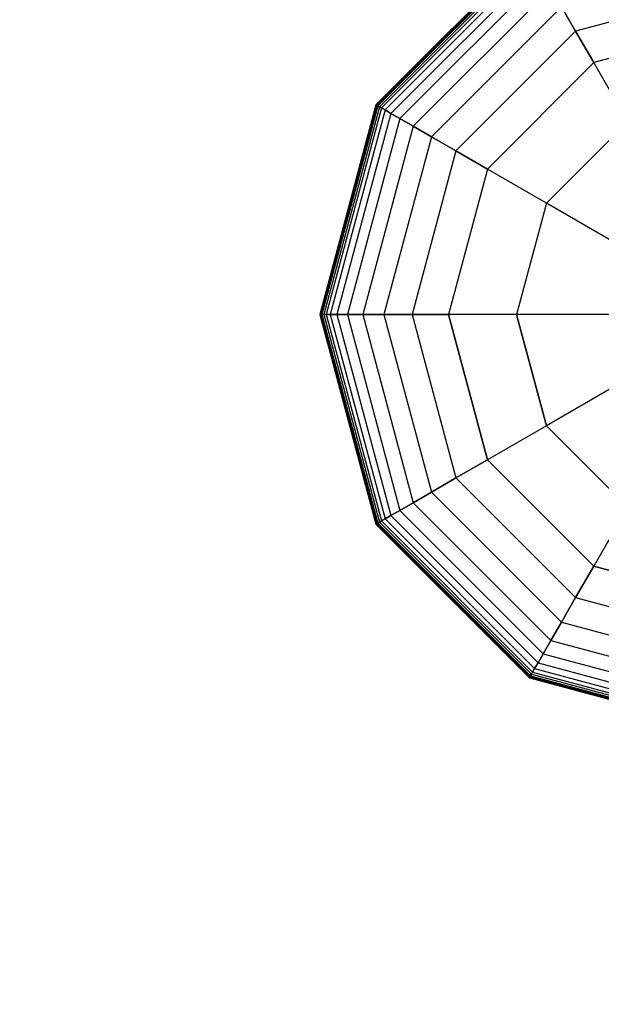
# Model space of a CAD drawing. Extents: x -10891 to 6890, y -6550 to 11560.
# Drawn here: x -8006 to -7872, y 241 to 468 of the extents above; entities that cross this region are included whole.
import ezdxf

# ---------------------------------------------------------------- set-up
doc = ezdxf.new("R2010")
doc.units = 0
doc.header["$LTSCALE"] = 350
doc.header["$MEASUREMENT"] = 0
doc.linetypes.add('STRICHPUNKT', pattern=[1, 0.5, -0.25, 0, -0.25])
doc.layers.add('NEPTUN-17', color=7, linetype='CONTINUOUS')
doc.layers.add('SICHER-MIN', color=7, linetype='STRICHPUNKT')

msp = doc.modelspace()

# ---------------------------------------------------------------- linework, layer by layer
at = {"layer": 'NEPTUN-17', "lineweight": 25}
for points in [[(-7888.33, 483.74), (-7923.72, 448.35)], [(-7888.33, 483.74), (-7923.72, 448.35)], [(-7888.3, 483.69), (-7923.67, 448.32)], [(-7888.3, 483.69), (-7923.67, 448.32)], [(-7888.3, 483.69), (-7923.67, 448.32)], [(-7888.3, 483.69), (-7923.67, 448.32)], [(-7888.21, 483.53), (-7923.52, 448.23)], [(-7888.21, 483.53), (-7923.52, 448.23)], [(-7888.21, 483.53), (-7923.52, 448.23)], [(-7888.21, 483.53), (-7923.52, 448.23)], [(-7888.07, 483.28), (-7923.26, 448.08)], [(-7888.07, 483.28), (-7923.26, 448.08)], [(-7888.07, 483.28), (-7923.26, 448.08)], [(-7888.07, 483.28), (-7923.26, 448.08)], [(-7887.86, 482.92), (-7922.91, 447.88)], [(-7887.86, 482.92), (-7922.91, 447.88)], [(-7887.86, 482.92), (-7922.91, 447.88)], [(-7887.86, 482.92), (-7922.91, 447.88)], [(-7887.58, 482.43), (-7922.42, 447.59)], [(-7887.58, 482.43), (-7922.42, 447.59)], [(-7887.58, 482.43), (-7922.42, 447.59)], [(-7887.58, 482.43), (-7922.42, 447.59)], [(-7887.11, 481.62), (-7921.61, 447.13)], [(-7887.11, 481.62), (-7921.61, 447.13)], [(-7887.11, 481.62), (-7921.61, 447.13)], [(-7887.11, 481.62), (-7921.61, 447.13)], [(-7886.33, 480.28), (-7920.26, 446.35)], [(-7886.33, 480.28), (-7920.26, 446.35)], [(-7886.33, 480.28), (-7920.26, 446.35)], [(-7886.33, 480.28), (-7920.26, 446.35)], [(-7885.13, 478.19), (-7918.17, 445.14)], [(-7885.13, 478.19), (-7918.17, 445.14)], [(-7885.13, 478.19), (-7918.17, 445.14)], [(-7885.13, 478.19), (-7918.17, 445.14)], [(-7883.36, 475.13), (-7915.12, 443.38)], [(-7883.36, 475.13), (-7915.12, 443.38)], [(-7883.36, 475.13), (-7915.12, 443.38)], [(-7883.36, 475.13), (-7915.12, 443.38)], [(-7839.99, 475.36), (-7877.67, 465.27)], [(-7839.99, 475.36), (-7877.67, 465.27)], [(-7839.99, 475.36), (-7877.67, 465.27)], [(-7839.99, 475.36), (-7877.67, 465.27)], [(-7880.92, 470.9), (-7910.88, 440.93)], [(-7880.92, 470.9), (-7910.88, 440.93)], [(-7880.92, 470.9), (-7910.88, 440.93)], [(-7880.92, 470.9), (-7910.88, 440.93)], [(-7906.99, 400), (-7898.01, 366.5), (-7873.49, 341.98), (-7839.99, 333), (-7806.49, 341.98), (-7781.96, 366.5), (-7772.99, 400), (-7781.96, 433.5), (-7806.49, 458.03), (-7839.99, 467), (-7873.49, 458.03), (-7898.01, 433.5), (-7906.99, 400)], [(-7906.99, 400), (-7898.01, 366.5), (-7873.49, 341.98), (-7839.99, 333), (-7806.49, 341.98), (-7781.96, 366.5), (-7772.99, 400), (-7781.96, 433.5), (-7806.49, 458.03), (-7839.99, 467), (-7873.49, 458.03), (-7898.01, 433.5), (-7906.99, 400)], [(-7877.67, 465.27), (-7905.25, 437.68)], [(-7877.67, 465.27), (-7905.25, 437.68)], [(-7877.67, 465.27), (-7905.25, 437.68)], [(-7877.67, 465.27), (-7905.25, 437.68)], [(-7839.99, 467), (-7873.49, 458.03)], [(-7839.99, 467), (-7873.49, 458.03)], [(-7839.99, 467), (-7873.49, 458.03)], [(-7839.99, 467), (-7873.49, 458.03)], [(-7839.99, 467), (-7873.49, 458.03)], [(-7873.49, 458.03), (-7898.01, 433.5)], [(-7873.49, 458.03), (-7898.01, 433.5)], [(-7873.49, 458.03), (-7898.01, 433.5)], [(-7873.49, 458.03), (-7898.01, 433.5)], [(-7873.49, 458.03), (-7898.01, 433.5)], [(-7873.49, 458.03), (-7873.49, 458.03)], [(-7865.63, 444.41), (-7873.49, 458.03)], [(-7865.63, 444.41), (-7873.49, 458.03)], [(-7923.72, 448.35), (-7936.67, 400)], [(-7923.72, 448.35), (-7936.67, 400)], [(-7923.67, 448.32), (-7936.62, 400)], [(-7923.67, 448.32), (-7936.62, 400)], [(-7923.67, 448.32), (-7936.62, 400)], [(-7923.67, 448.32), (-7936.62, 400)], [(-7923.52, 448.23), (-7936.44, 400)], [(-7923.52, 448.23), (-7936.44, 400)], [(-7923.52, 448.23), (-7936.44, 400)], [(-7923.52, 448.23), (-7936.44, 400)], [(-7923.26, 448.08), (-7936.15, 400)], [(-7923.26, 448.08), (-7936.15, 400)], [(-7923.26, 448.08), (-7936.15, 400)], [(-7923.26, 448.08), (-7936.15, 400)], [(-7922.91, 447.88), (-7935.74, 400)], [(-7922.91, 447.88), (-7935.74, 400)], [(-7922.91, 447.88), (-7935.74, 400)], [(-7922.91, 447.88), (-7935.74, 400)], [(-7922.42, 447.59), (-7935.17, 400)], [(-7922.42, 447.59), (-7935.17, 400)], [(-7922.42, 447.59), (-7935.17, 400)], [(-7922.42, 447.59), (-7935.17, 400)], [(-7921.61, 447.13), (-7934.23, 400)], [(-7921.61, 447.13), (-7934.23, 400)], [(-7921.61, 447.13), (-7934.23, 400)], [(-7921.61, 447.13), (-7934.23, 400)], [(-7920.26, 446.35), (-7932.68, 400)], [(-7920.26, 446.35), (-7932.68, 400)], [(-7920.26, 446.35), (-7932.68, 400)], [(-7920.26, 446.35), (-7932.68, 400)], [(-7918.17, 445.14), (-7930.27, 400)], [(-7918.17, 445.14), (-7930.27, 400)], [(-7918.17, 445.14), (-7930.27, 400)], [(-7918.17, 445.14), (-7930.27, 400)], [(-7915.12, 443.38), (-7926.74, 400)], [(-7915.12, 443.38), (-7926.74, 400)], [(-7915.12, 443.38), (-7926.74, 400)], [(-7915.12, 443.38), (-7926.74, 400)], [(-7865.63, 444.41), (-7884.4, 425.64)], [(-7865.63, 444.41), (-7884.4, 425.64)], [(-7910.88, 440.93), (-7921.85, 400)], [(-7910.88, 440.93), (-7921.85, 400)], [(-7910.88, 440.93), (-7921.85, 400)], [(-7910.88, 440.93), (-7921.85, 400)], [(-7905.25, 437.68), (-7915.35, 400)], [(-7905.25, 437.68), (-7915.35, 400)], [(-7905.25, 437.68), (-7915.35, 400)], [(-7905.25, 437.68), (-7915.35, 400)], [(-7898.01, 433.5), (-7906.99, 400)], [(-7898.01, 433.5), (-7906.99, 400)], [(-7898.01, 433.5), (-7906.99, 400)], [(-7898.01, 433.5), (-7906.99, 400)], [(-7898.01, 433.5), (-7906.99, 400)], [(-7898.01, 433.5), (-7898.01, 433.5)], [(-7884.4, 425.64), (-7898.01, 433.5)], [(-7884.4, 425.64), (-7898.01, 433.5)], [(-7884.4, 425.64), (-7891.27, 400)], [(-7884.4, 425.64), (-7891.27, 400)], [(-7862.63, 413.07), (-7884.4, 425.64)], [(-7862.63, 413.07), (-7884.4, 425.64)], [(-7936.67, 400), (-7923.72, 351.66)], [(-7936.67, 400), (-7923.72, 351.66)], [(-7936.62, 400), (-7923.67, 351.69)], [(-7936.62, 400), (-7923.67, 351.69)], [(-7936.62, 400), (-7923.67, 351.69)], [(-7936.62, 400), (-7923.67, 351.69)], [(-7936.44, 400), (-7923.52, 351.78)], [(-7936.44, 400), (-7923.52, 351.78)], [(-7936.44, 400), (-7923.52, 351.78)], [(-7936.44, 400), (-7923.52, 351.78)], [(-7936.15, 400), (-7923.26, 351.92)], [(-7936.15, 400), (-7923.26, 351.92)], [(-7936.15, 400), (-7923.26, 351.92)], [(-7936.15, 400), (-7923.26, 351.92)], [(-7935.74, 400), (-7922.91, 352.13)], [(-7935.74, 400), (-7922.91, 352.13)], [(-7935.74, 400), (-7922.91, 352.13)], [(-7935.74, 400), (-7922.91, 352.13)], [(-7935.17, 400), (-7922.42, 352.41)], [(-7935.17, 400), (-7922.42, 352.41)], [(-7935.17, 400), (-7922.42, 352.41)], [(-7935.17, 400), (-7922.42, 352.41)], [(-7934.23, 400), (-7921.61, 352.88)], [(-7934.23, 400), (-7921.61, 352.88)], [(-7934.23, 400), (-7921.61, 352.88)], [(-7934.23, 400), (-7921.61, 352.88)], [(-7932.68, 400), (-7920.26, 353.66)], [(-7932.68, 400), (-7920.26, 353.66)], [(-7932.68, 400), (-7920.26, 353.66)], [(-7932.68, 400), (-7920.26, 353.66)], [(-7930.27, 400), (-7918.17, 354.86)], [(-7930.27, 400), (-7918.17, 354.86)], [(-7930.27, 400), (-7918.17, 354.86)], [(-7930.27, 400), (-7918.17, 354.86)], [(-7926.74, 400), (-7915.12, 356.63)], [(-7926.74, 400), (-7915.12, 356.63)], [(-7926.74, 400), (-7915.12, 356.63)], [(-7926.74, 400), (-7915.12, 356.63)], [(-7921.85, 400), (-7910.88, 359.07)], [(-7921.85, 400), (-7910.88, 359.07)], [(-7921.85, 400), (-7910.88, 359.07)], [(-7921.85, 400), (-7910.88, 359.07)], [(-7915.35, 400), (-7905.25, 362.32)], [(-7915.35, 400), (-7905.25, 362.32)], [(-7915.35, 400), (-7905.25, 362.32)], [(-7915.35, 400), (-7905.25, 362.32)], [(-7906.99, 400), (-7906.99, 400)], [(-7906.99, 400), (-7906.99, 400)], [(-7891.27, 400), (-7906.99, 400)], [(-7898.01, 366.5), (-7906.99, 400)], [(-7891.27, 400), (-7906.99, 400)], [(-7906.99, 400), (-7898.01, 366.5)], [(-7906.99, 400), (-7898.01, 366.5)], [(-7906.99, 400), (-7898.01, 366.5)], [(-7906.99, 400), (-7898.01, 366.5)], [(-7866.13, 400), (-7891.27, 400)], [(-7884.4, 374.36), (-7891.27, 400)], [(-7866.13, 400), (-7891.27, 400)], [(-7891.27, 400), (-7884.4, 374.36)], [(-7862.63, 386.93), (-7884.4, 374.36)], [(-7862.63, 386.93), (-7884.4, 374.36)], [(-7884.4, 374.36), (-7898.01, 366.5)], [(-7884.4, 374.36), (-7898.01, 366.5)], [(-7884.4, 374.36), (-7865.63, 355.59)], [(-7865.63, 355.59), (-7884.4, 374.36)], [(-7898.01, 366.5), (-7898.01, 366.5)], [(-7873.49, 341.98), (-7898.01, 366.5)], [(-7898.01, 366.5), (-7873.49, 341.98)], [(-7898.01, 366.5), (-7873.49, 341.98)], [(-7898.01, 366.5), (-7873.49, 341.98)], [(-7898.01, 366.5), (-7873.49, 341.98)], [(-7905.25, 362.32), (-7877.67, 334.74)], [(-7905.25, 362.32), (-7877.67, 334.74)], [(-7905.25, 362.32), (-7877.67, 334.74)], [(-7905.25, 362.32), (-7877.67, 334.74)], [(-7910.88, 359.07), (-7880.92, 329.11)], [(-7910.88, 359.07), (-7880.92, 329.11)], [(-7910.88, 359.07), (-7880.92, 329.11)], [(-7910.88, 359.07), (-7880.92, 329.11)], [(-7915.12, 356.63), (-7883.36, 324.87)], [(-7915.12, 356.63), (-7883.36, 324.87)], [(-7915.12, 356.63), (-7883.36, 324.87)], [(-7915.12, 356.63), (-7883.36, 324.87)], [(-7918.17, 354.86), (-7885.13, 321.82)], [(-7918.17, 354.86), (-7885.13, 321.82)], [(-7918.17, 354.86), (-7885.13, 321.82)], [(-7918.17, 354.86), (-7885.13, 321.82)], [(-7865.63, 355.59), (-7873.49, 341.98)], [(-7865.63, 355.59), (-7873.49, 341.98)], [(-7923.52, 351.78), (-7888.21, 316.47)], [(-7923.52, 351.78), (-7888.21, 316.47)], [(-7923.52, 351.78), (-7888.21, 316.47)], [(-7923.52, 351.78), (-7888.21, 316.47)], [(-7923.26, 351.92), (-7888.07, 316.73)], [(-7923.26, 351.92), (-7888.07, 316.73)], [(-7923.26, 351.92), (-7888.07, 316.73)], [(-7923.26, 351.92), (-7888.07, 316.73)], [(-7922.91, 352.13), (-7887.86, 317.08)], [(-7922.91, 352.13), (-7887.86, 317.08)], [(-7922.91, 352.13), (-7887.86, 317.08)], [(-7922.91, 352.13), (-7887.86, 317.08)], [(-7922.42, 352.41), (-7887.58, 317.57)], [(-7922.42, 352.41), (-7887.58, 317.57)], [(-7922.42, 352.41), (-7887.58, 317.57)], [(-7922.42, 352.41), (-7887.58, 317.57)], [(-7921.61, 352.88), (-7887.11, 318.38)], [(-7921.61, 352.88), (-7887.11, 318.38)], [(-7921.61, 352.88), (-7887.11, 318.38)], [(-7921.61, 352.88), (-7887.11, 318.38)], [(-7920.26, 353.66), (-7886.33, 319.73)], [(-7920.26, 353.66), (-7886.33, 319.73)], [(-7920.26, 353.66), (-7886.33, 319.73)], [(-7920.26, 353.66), (-7886.33, 319.73)], [(-7923.72, 351.66), (-7888.33, 316.27)], [(-7923.72, 351.66), (-7888.33, 316.27)], [(-7923.67, 351.69), (-7888.3, 316.32)], [(-7923.67, 351.69), (-7888.3, 316.32)], [(-7923.67, 351.69), (-7888.3, 316.32)], [(-7923.67, 351.69), (-7888.3, 316.32)], [(-7873.49, 341.98), (-7873.49, 341.98)], [(-7839.99, 333), (-7873.49, 341.98)], [(-7873.49, 341.98), (-7839.99, 333)], [(-7873.49, 341.98), (-7839.99, 333)], [(-7873.49, 341.98), (-7839.99, 333)], [(-7873.49, 341.98), (-7839.99, 333)], [(-7877.67, 334.74), (-7839.99, 324.64)], [(-7877.67, 334.74), (-7839.99, 324.64)], [(-7877.67, 334.74), (-7839.99, 324.64)], [(-7877.67, 334.74), (-7839.99, 324.64)], [(-7880.92, 329.11), (-7839.99, 318.14)], [(-7880.92, 329.11), (-7839.99, 318.14)], [(-7880.92, 329.11), (-7839.99, 318.14)], [(-7880.92, 329.11), (-7839.99, 318.14)], [(-7883.36, 324.87), (-7839.99, 313.25)], [(-7883.36, 324.87), (-7839.99, 313.25)], [(-7883.36, 324.87), (-7839.99, 313.25)], [(-7883.36, 324.87), (-7839.99, 313.25)], [(-7885.13, 321.82), (-7839.99, 309.72)], [(-7885.13, 321.82), (-7839.99, 309.72)], [(-7885.13, 321.82), (-7839.99, 309.72)], [(-7885.13, 321.82), (-7839.99, 309.72)], [(-7887.11, 318.38), (-7839.99, 305.76)], [(-7887.11, 318.38), (-7839.99, 305.76)], [(-7887.11, 318.38), (-7839.99, 305.76)], [(-7887.11, 318.38), (-7839.99, 305.76)], [(-7886.33, 319.73), (-7839.99, 307.31)], [(-7886.33, 319.73), (-7839.99, 307.31)], [(-7886.33, 319.73), (-7839.99, 307.31)], [(-7886.33, 319.73), (-7839.99, 307.31)], [(-7888.33, 316.27), (-7839.99, 303.32)], [(-7888.33, 316.27), (-7839.99, 303.32)], [(-7888.3, 316.32), (-7839.99, 303.37)], [(-7888.3, 316.32), (-7839.99, 303.37)], [(-7888.3, 316.32), (-7839.99, 303.37)], [(-7888.3, 316.32), (-7839.99, 303.37)], [(-7888.21, 316.47), (-7839.99, 303.55)], [(-7888.21, 316.47), (-7839.99, 303.55)], [(-7888.21, 316.47), (-7839.99, 303.55)], [(-7888.21, 316.47), (-7839.99, 303.55)], [(-7888.07, 316.73), (-7839.99, 303.84)], [(-7888.07, 316.73), (-7839.99, 303.84)], [(-7888.07, 316.73), (-7839.99, 303.84)], [(-7888.07, 316.73), (-7839.99, 303.84)], [(-7887.86, 317.08), (-7839.99, 304.25)], [(-7887.86, 317.08), (-7839.99, 304.25)], [(-7887.86, 317.08), (-7839.99, 304.25)], [(-7887.86, 317.08), (-7839.99, 304.25)], [(-7887.58, 317.57), (-7839.99, 304.82)], [(-7887.58, 317.57), (-7839.99, 304.82)], [(-7887.58, 317.57), (-7839.99, 304.82)], [(-7887.58, 317.57), (-7839.99, 304.82)]]:
    msp.add_lwpolyline(points, dxfattribs=at)
for points in [[(-7873.49, 458.03, -125), (-7873.49, 458.03, -125), (-7877.67, 465.27, -125), (-7877.67, 465.27, -125), (-7877.67, 465.27, -125), (-7880.92, 470.9, -125), (-7880.92, 470.9, -125), (-7880.92, 470.9, -125), (-7883.36, 475.13, -125), (-7883.36, 475.13, -125), (-7883.36, 475.13, -125), (-7885.13, 478.19, -125), (-7885.13, 478.19, -125), (-7885.13, 478.19, -125), (-7886.33, 480.28, -125), (-7886.33, 480.28, -125), (-7886.33, 480.28, -125), (-7887.11, 481.62, -125), (-7887.11, 481.62, -125), (-7887.11, 481.62, -125), (-7887.58, 482.43, -125), (-7887.58, 482.43, -125), (-7887.58, 482.43, -125), (-7887.86, 482.92, -125), (-7887.86, 482.92, -125), (-7887.86, 482.92, -125), (-7888.07, 483.28, -125), (-7888.07, 483.28, -125), (-7888.07, 483.28, -125), (-7888.21, 483.53, -125), (-7888.21, 483.53, -125), (-7888.21, 483.53, -125), (-7888.3, 483.69, -125), (-7888.3, 483.69, -125), (-7888.3, 483.69, -125), (-7888.33, 483.74, -125), (-7888.33, 483.74, -125), (-7888.33, 483.74, -125), (-7888.3, 483.69, -125), (-7888.3, 483.69, -125), (-7888.3, 483.69, -125), (-7888.21, 483.53, -125), (-7888.21, 483.53, -125), (-7888.21, 483.53, -125), (-7888.07, 483.28, -125), (-7888.07, 483.28, -125), (-7888.07, 483.28, -125), (-7887.86, 482.92, -125), (-7887.86, 482.92, -125), (-7887.86, 482.92, -125), (-7887.58, 482.43, -125), (-7887.58, 482.43, -125), (-7887.58, 482.43, -125), (-7887.11, 481.62, -125), (-7887.11, 481.62, -125), (-7887.11, 481.62, -125), (-7886.33, 480.28, -125), (-7886.33, 480.28, -125), (-7886.33, 480.28, -125), (-7885.13, 478.19, -125), (-7885.13, 478.19, -125), (-7885.13, 478.19, -125), (-7883.36, 475.13, -125), (-7883.36, 475.13, -125), (-7883.36, 475.13, -125), (-7880.92, 470.9, -125), (-7880.92, 470.9, -125), (-7880.92, 470.9, -125), (-7877.67, 465.27, -125), (-7877.67, 465.27, -125), (-7877.67, 465.27, -125), (-7873.49, 458.03, -125), (-7873.49, 458.03, -125)], [(-7873.49, 458.03, -125), (-7873.49, 458.03, -125), (-7877.67, 465.27, -125), (-7877.67, 465.27, -125), (-7877.67, 465.27, -125), (-7880.92, 470.9, -125), (-7880.92, 470.9, -125), (-7880.92, 470.9, -125), (-7883.36, 475.13, -125), (-7883.36, 475.13, -125), (-7883.36, 475.13, -125), (-7885.13, 478.19, -125), (-7885.13, 478.19, -125), (-7885.13, 478.19, -125), (-7886.33, 480.28, -125), (-7886.33, 480.28, -125), (-7886.33, 480.28, -125), (-7887.11, 481.62, -125), (-7887.11, 481.62, -125), (-7887.11, 481.62, -125), (-7887.58, 482.43, -125), (-7887.58, 482.43, -125), (-7887.58, 482.43, -125), (-7887.86, 482.92, -125), (-7887.86, 482.92, -125), (-7887.86, 482.92, -125), (-7888.07, 483.28, -125), (-7888.07, 483.28, -125), (-7888.07, 483.28, -125), (-7888.21, 483.53, -125), (-7888.21, 483.53, -125), (-7888.21, 483.53, -125), (-7888.3, 483.69, -125), (-7888.3, 483.69, -125), (-7888.3, 483.69, -125), (-7888.33, 483.74, -125), (-7888.33, 483.74, -125), (-7888.33, 483.74, -125), (-7888.3, 483.69, -125), (-7888.3, 483.69, -125), (-7888.3, 483.69, -125), (-7888.21, 483.53, -125), (-7888.21, 483.53, -125), (-7888.21, 483.53, -125), (-7888.07, 483.28, -125), (-7888.07, 483.28, -125), (-7888.07, 483.28, -125), (-7887.86, 482.92, -125), (-7887.86, 482.92, -125), (-7887.86, 482.92, -125), (-7887.58, 482.43, -125), (-7887.58, 482.43, -125), (-7887.58, 482.43, -125), (-7887.11, 481.62, -125), (-7887.11, 481.62, -125), (-7887.11, 481.62, -125), (-7886.33, 480.28, -125), (-7886.33, 480.28, -125), (-7886.33, 480.28, -125), (-7885.13, 478.19, -125), (-7885.13, 478.19, -125), (-7885.13, 478.19, -125), (-7883.36, 475.13, -125), (-7883.36, 475.13, -125), (-7883.36, 475.13, -125), (-7880.92, 470.9, -125), (-7880.92, 470.9, -125), (-7880.92, 470.9, -125), (-7877.67, 465.27, -125), (-7877.67, 465.27, -125), (-7877.67, 465.27, -125), (-7873.49, 458.03, -125), (-7873.49, 458.03, -125)], [(-7898.01, 433.5, -125), (-7898.01, 433.5, -125), (-7905.25, 437.68, -125), (-7905.25, 437.68, -125), (-7905.25, 437.68, -125), (-7910.88, 440.93, -125), (-7910.88, 440.93, -125), (-7910.88, 440.93, -125), (-7915.12, 443.38, -125), (-7915.12, 443.38, -125), (-7915.12, 443.38, -125), (-7918.17, 445.14, -125), (-7918.17, 445.14, -125), (-7918.17, 445.14, -125), (-7920.26, 446.35, -125), (-7920.26, 446.35, -125), (-7920.26, 446.35, -125), (-7921.61, 447.13, -125), (-7921.61, 447.13, -125), (-7921.61, 447.13, -125), (-7922.42, 447.59, -125), (-7922.42, 447.59, -125), (-7922.42, 447.59, -125), (-7922.91, 447.88, -125), (-7922.91, 447.88, -125), (-7922.91, 447.88, -125), (-7923.26, 448.08, -125), (-7923.26, 448.08, -125), (-7923.26, 448.08, -125), (-7923.52, 448.23, -125), (-7923.52, 448.23, -125), (-7923.52, 448.23, -125), (-7923.67, 448.32, -125), (-7923.67, 448.32, -125), (-7923.67, 448.32, -125), (-7923.72, 448.35, -125), (-7923.72, 448.35, -125), (-7923.72, 448.35, -125), (-7923.67, 448.32, -125), (-7923.67, 448.32, -125), (-7923.67, 448.32, -125), (-7923.52, 448.23, -125), (-7923.52, 448.23, -125), (-7923.52, 448.23, -125), (-7923.26, 448.08, -125), (-7923.26, 448.08, -125), (-7923.26, 448.08, -125), (-7922.91, 447.88, -125), (-7922.91, 447.88, -125), (-7922.91, 447.88, -125), (-7922.42, 447.59, -125), (-7922.42, 447.59, -125), (-7922.42, 447.59, -125), (-7921.61, 447.13, -125), (-7921.61, 447.13, -125), (-7921.61, 447.13, -125), (-7920.26, 446.35, -125), (-7920.26, 446.35, -125), (-7920.26, 446.35, -125), (-7918.17, 445.14, -125), (-7918.17, 445.14, -125), (-7918.17, 445.14, -125), (-7915.12, 443.38, -125), (-7915.12, 443.38, -125), (-7915.12, 443.38, -125), (-7910.88, 440.93, -125), (-7910.88, 440.93, -125), (-7910.88, 440.93, -125), (-7905.25, 437.68, -125), (-7905.25, 437.68, -125), (-7905.25, 437.68, -125), (-7898.01, 433.5, -125), (-7898.01, 433.5, -125)], [(-7898.01, 433.5, -125), (-7898.01, 433.5, -125), (-7905.25, 437.68, -125), (-7905.25, 437.68, -125), (-7905.25, 437.68, -125), (-7910.88, 440.93, -125), (-7910.88, 440.93, -125), (-7910.88, 440.93, -125), (-7915.12, 443.38, -125), (-7915.12, 443.38, -125), (-7915.12, 443.38, -125), (-7918.17, 445.14, -125), (-7918.17, 445.14, -125), (-7918.17, 445.14, -125), (-7920.26, 446.35, -125), (-7920.26, 446.35, -125), (-7920.26, 446.35, -125), (-7921.61, 447.13, -125), (-7921.61, 447.13, -125), (-7921.61, 447.13, -125), (-7922.42, 447.59, -125), (-7922.42, 447.59, -125), (-7922.42, 447.59, -125), (-7922.91, 447.88, -125), (-7922.91, 447.88, -125), (-7922.91, 447.88, -125), (-7923.26, 448.08, -125), (-7923.26, 448.08, -125), (-7923.26, 448.08, -125), (-7923.52, 448.23, -125), (-7923.52, 448.23, -125), (-7923.52, 448.23, -125), (-7923.67, 448.32, -125), (-7923.67, 448.32, -125), (-7923.67, 448.32, -125), (-7923.72, 448.35, -125), (-7923.72, 448.35, -125), (-7923.72, 448.35, -125), (-7923.67, 448.32, -125), (-7923.67, 448.32, -125), (-7923.67, 448.32, -125), (-7923.52, 448.23, -125), (-7923.52, 448.23, -125), (-7923.52, 448.23, -125), (-7923.26, 448.08, -125), (-7923.26, 448.08, -125), (-7923.26, 448.08, -125), (-7922.91, 447.88, -125), (-7922.91, 447.88, -125), (-7922.91, 447.88, -125), (-7922.42, 447.59, -125), (-7922.42, 447.59, -125), (-7922.42, 447.59, -125), (-7921.61, 447.13, -125), (-7921.61, 447.13, -125), (-7921.61, 447.13, -125), (-7920.26, 446.35, -125), (-7920.26, 446.35, -125), (-7920.26, 446.35, -125), (-7918.17, 445.14, -125), (-7918.17, 445.14, -125), (-7918.17, 445.14, -125), (-7915.12, 443.38, -125), (-7915.12, 443.38, -125), (-7915.12, 443.38, -125), (-7910.88, 440.93, -125), (-7910.88, 440.93, -125), (-7910.88, 440.93, -125), (-7905.25, 437.68, -125), (-7905.25, 437.68, -125), (-7905.25, 437.68, -125), (-7898.01, 433.5, -125), (-7898.01, 433.5, -125)], [(-7906.99, 400, -125), (-7906.99, 400, -125), (-7915.35, 400, -125), (-7915.35, 400, -125), (-7915.35, 400, -125), (-7921.85, 400, -125), (-7921.85, 400, -125), (-7921.85, 400, -125), (-7926.74, 400, -125), (-7926.74, 400, -125), (-7926.74, 400, -125), (-7930.27, 400, -125), (-7930.27, 400, -125), (-7930.27, 400, -125), (-7932.68, 400, -125), (-7932.68, 400, -125), (-7932.68, 400, -125), (-7934.23, 400, -125), (-7934.23, 400, -125), (-7934.23, 400, -125), (-7935.17, 400, -125), (-7935.17, 400, -125), (-7935.17, 400, -125), (-7935.74, 400, -125), (-7935.74, 400, -125), (-7935.74, 400, -125), (-7936.15, 400, -125), (-7936.15, 400, -125), (-7936.15, 400, -125), (-7936.44, 400, -125), (-7936.44, 400, -125), (-7936.44, 400, -125), (-7936.62, 400, -125), (-7936.62, 400, -125), (-7936.62, 400, -125), (-7936.67, 400, -125), (-7936.67, 400, -125), (-7936.67, 400, -125), (-7936.62, 400, -125), (-7936.62, 400, -125), (-7936.62, 400, -125), (-7936.44, 400, -125), (-7936.44, 400, -125), (-7936.44, 400, -125), (-7936.15, 400, -125), (-7936.15, 400, -125), (-7936.15, 400, -125), (-7935.74, 400, -125), (-7935.74, 400, -125), (-7935.74, 400, -125), (-7935.17, 400, -125), (-7935.17, 400, -125), (-7935.17, 400, -125), (-7934.23, 400, -125), (-7934.23, 400, -125), (-7934.23, 400, -125), (-7932.68, 400, -125), (-7932.68, 400, -125), (-7932.68, 400, -125), (-7930.27, 400, -125), (-7930.27, 400, -125), (-7930.27, 400, -125), (-7926.74, 400, -125), (-7926.74, 400, -125), (-7926.74, 400, -125), (-7921.85, 400, -125), (-7921.85, 400, -125), (-7921.85, 400, -125), (-7915.35, 400, -125), (-7915.35, 400, -125), (-7915.35, 400, -125), (-7906.99, 400, -125), (-7906.99, 400, -125)], [(-7906.99, 400, -125), (-7906.99, 400, -125), (-7915.35, 400, -125), (-7915.35, 400, -125), (-7915.35, 400, -125), (-7921.85, 400, -125), (-7921.85, 400, -125), (-7921.85, 400, -125), (-7926.74, 400, -125), (-7926.74, 400, -125), (-7926.74, 400, -125), (-7930.27, 400, -125), (-7930.27, 400, -125), (-7930.27, 400, -125), (-7932.68, 400, -125), (-7932.68, 400, -125), (-7932.68, 400, -125), (-7934.23, 400, -125), (-7934.23, 400, -125), (-7934.23, 400, -125), (-7935.17, 400, -125), (-7935.17, 400, -125), (-7935.17, 400, -125), (-7935.74, 400, -125), (-7935.74, 400, -125), (-7935.74, 400, -125), (-7936.15, 400, -125), (-7936.15, 400, -125), (-7936.15, 400, -125), (-7936.44, 400, -125), (-7936.44, 400, -125), (-7936.44, 400, -125), (-7936.62, 400, -125), (-7936.62, 400, -125), (-7936.62, 400, -125), (-7936.67, 400, -125), (-7936.67, 400, -125), (-7936.67, 400, -125), (-7936.62, 400, -125), (-7936.62, 400, -125), (-7936.62, 400, -125), (-7936.44, 400, -125), (-7936.44, 400, -125), (-7936.44, 400, -125), (-7936.15, 400, -125), (-7936.15, 400, -125), (-7936.15, 400, -125), (-7935.74, 400, -125), (-7935.74, 400, -125), (-7935.74, 400, -125), (-7935.17, 400, -125), (-7935.17, 400, -125), (-7935.17, 400, -125), (-7934.23, 400, -125), (-7934.23, 400, -125), (-7934.23, 400, -125), (-7932.68, 400, -125), (-7932.68, 400, -125), (-7932.68, 400, -125), (-7930.27, 400, -125), (-7930.27, 400, -125), (-7930.27, 400, -125), (-7926.74, 400, -125), (-7926.74, 400, -125), (-7926.74, 400, -125), (-7921.85, 400, -125), (-7921.85, 400, -125), (-7921.85, 400, -125), (-7915.35, 400, -125), (-7915.35, 400, -125), (-7915.35, 400, -125), (-7906.99, 400, -125), (-7906.99, 400, -125)], [(-7906.99, 400, -125), (-7906.99, 400, -125), (-7915.35, 400, -125), (-7915.35, 400, -125), (-7915.35, 400, -125), (-7921.85, 400, -125), (-7921.85, 400, -125), (-7921.85, 400, -125), (-7926.74, 400, -125), (-7926.74, 400, -125), (-7926.74, 400, -125), (-7930.27, 400, -125), (-7930.27, 400, -125), (-7930.27, 400, -125), (-7932.68, 400, -125), (-7932.68, 400, -125), (-7932.68, 400, -125), (-7934.23, 400, -125), (-7934.23, 400, -125), (-7934.23, 400, -125), (-7935.17, 400, -125), (-7935.17, 400, -125), (-7935.17, 400, -125), (-7935.74, 400, -125), (-7935.74, 400, -125), (-7935.74, 400, -125), (-7936.15, 400, -125), (-7936.15, 400, -125), (-7936.15, 400, -125), (-7936.44, 400, -125), (-7936.44, 400, -125), (-7936.44, 400, -125), (-7936.62, 400, -125), (-7936.62, 400, -125), (-7936.62, 400, -125), (-7936.67, 400, -125), (-7936.67, 400, -125), (-7936.67, 400, -125), (-7936.62, 400, -125), (-7936.62, 400, -125), (-7936.62, 400, -125), (-7936.44, 400, -125), (-7936.44, 400, -125), (-7936.44, 400, -125), (-7936.15, 400, -125), (-7936.15, 400, -125), (-7936.15, 400, -125), (-7935.74, 400, -125), (-7935.74, 400, -125), (-7935.74, 400, -125), (-7935.17, 400, -125), (-7935.17, 400, -125), (-7935.17, 400, -125), (-7934.23, 400, -125), (-7934.23, 400, -125), (-7934.23, 400, -125), (-7932.68, 400, -125), (-7932.68, 400, -125), (-7932.68, 400, -125), (-7930.27, 400, -125), (-7930.27, 400, -125), (-7930.27, 400, -125), (-7926.74, 400, -125), (-7926.74, 400, -125), (-7926.74, 400, -125), (-7921.85, 400, -125), (-7921.85, 400, -125), (-7921.85, 400, -125), (-7915.35, 400, -125), (-7915.35, 400, -125), (-7915.35, 400, -125), (-7906.99, 400, -125), (-7906.99, 400, -125)], [(-7906.99, 400, -125), (-7906.99, 400, -125), (-7915.35, 400, -125), (-7915.35, 400, -125), (-7915.35, 400, -125), (-7921.85, 400, -125), (-7921.85, 400, -125), (-7921.85, 400, -125), (-7926.74, 400, -125), (-7926.74, 400, -125), (-7926.74, 400, -125), (-7930.27, 400, -125), (-7930.27, 400, -125), (-7930.27, 400, -125), (-7932.68, 400, -125), (-7932.68, 400, -125), (-7932.68, 400, -125), (-7934.23, 400, -125), (-7934.23, 400, -125), (-7934.23, 400, -125), (-7935.17, 400, -125), (-7935.17, 400, -125), (-7935.17, 400, -125), (-7935.74, 400, -125), (-7935.74, 400, -125), (-7935.74, 400, -125), (-7936.15, 400, -125), (-7936.15, 400, -125), (-7936.15, 400, -125), (-7936.44, 400, -125), (-7936.44, 400, -125), (-7936.44, 400, -125), (-7936.62, 400, -125), (-7936.62, 400, -125), (-7936.62, 400, -125), (-7936.67, 400, -125), (-7936.67, 400, -125), (-7936.67, 400, -125), (-7936.62, 400, -125), (-7936.62, 400, -125), (-7936.62, 400, -125), (-7936.44, 400, -125), (-7936.44, 400, -125), (-7936.44, 400, -125), (-7936.15, 400, -125), (-7936.15, 400, -125), (-7936.15, 400, -125), (-7935.74, 400, -125), (-7935.74, 400, -125), (-7935.74, 400, -125), (-7935.17, 400, -125), (-7935.17, 400, -125), (-7935.17, 400, -125), (-7934.23, 400, -125), (-7934.23, 400, -125), (-7934.23, 400, -125), (-7932.68, 400, -125), (-7932.68, 400, -125), (-7932.68, 400, -125), (-7930.27, 400, -125), (-7930.27, 400, -125), (-7930.27, 400, -125), (-7926.74, 400, -125), (-7926.74, 400, -125), (-7926.74, 400, -125), (-7921.85, 400, -125), (-7921.85, 400, -125), (-7921.85, 400, -125), (-7915.35, 400, -125), (-7915.35, 400, -125), (-7915.35, 400, -125), (-7906.99, 400, -125), (-7906.99, 400, -125)], [(-7898.01, 366.5, -125), (-7898.01, 366.5, -125), (-7905.25, 362.32, -125), (-7905.25, 362.32, -125), (-7905.25, 362.32, -125), (-7910.88, 359.07, -125), (-7910.88, 359.07, -125), (-7910.88, 359.07, -125), (-7915.12, 356.63, -125), (-7915.12, 356.63, -125), (-7915.12, 356.63, -125), (-7918.17, 354.86, -125), (-7918.17, 354.86, -125), (-7918.17, 354.86, -125), (-7920.26, 353.66, -125), (-7920.26, 353.66, -125), (-7920.26, 353.66, -125), (-7921.61, 352.88, -125), (-7921.61, 352.88, -125), (-7921.61, 352.88, -125), (-7922.42, 352.41, -125), (-7922.42, 352.41, -125), (-7922.42, 352.41, -125), (-7922.91, 352.13, -125), (-7922.91, 352.13, -125), (-7922.91, 352.13, -125), (-7923.26, 351.92, -125), (-7923.26, 351.92, -125), (-7923.26, 351.92, -125), (-7923.52, 351.78, -125), (-7923.52, 351.78, -125), (-7923.52, 351.78, -125), (-7923.67, 351.69, -125), (-7923.67, 351.69, -125), (-7923.67, 351.69, -125), (-7923.72, 351.66, -125), (-7923.72, 351.66, -125), (-7923.72, 351.66, -125), (-7923.67, 351.69, -125), (-7923.67, 351.69, -125), (-7923.67, 351.69, -125), (-7923.52, 351.78, -125), (-7923.52, 351.78, -125), (-7923.52, 351.78, -125), (-7923.26, 351.92, -125), (-7923.26, 351.92, -125), (-7923.26, 351.92, -125), (-7922.91, 352.13, -125), (-7922.91, 352.13, -125), (-7922.91, 352.13, -125), (-7922.42, 352.41, -125), (-7922.42, 352.41, -125), (-7922.42, 352.41, -125), (-7921.61, 352.88, -125), (-7921.61, 352.88, -125), (-7921.61, 352.88, -125), (-7920.26, 353.66, -125), (-7920.26, 353.66, -125), (-7920.26, 353.66, -125), (-7918.17, 354.86, -125), (-7918.17, 354.86, -125), (-7918.17, 354.86, -125), (-7915.12, 356.63, -125), (-7915.12, 356.63, -125), (-7915.12, 356.63, -125), (-7910.88, 359.07, -125), (-7910.88, 359.07, -125), (-7910.88, 359.07, -125), (-7905.25, 362.32, -125), (-7905.25, 362.32, -125), (-7905.25, 362.32, -125), (-7898.01, 366.5, -125), (-7898.01, 366.5, -125)], [(-7898.01, 366.5, -125), (-7898.01, 366.5, -125), (-7905.25, 362.32, -125), (-7905.25, 362.32, -125), (-7905.25, 362.32, -125), (-7910.88, 359.07, -125), (-7910.88, 359.07, -125), (-7910.88, 359.07, -125), (-7915.12, 356.63, -125), (-7915.12, 356.63, -125), (-7915.12, 356.63, -125), (-7918.17, 354.86, -125), (-7918.17, 354.86, -125), (-7918.17, 354.86, -125), (-7920.26, 353.66, -125), (-7920.26, 353.66, -125), (-7920.26, 353.66, -125), (-7921.61, 352.88, -125), (-7921.61, 352.88, -125), (-7921.61, 352.88, -125), (-7922.42, 352.41, -125), (-7922.42, 352.41, -125), (-7922.42, 352.41, -125), (-7922.91, 352.13, -125), (-7922.91, 352.13, -125), (-7922.91, 352.13, -125), (-7923.26, 351.92, -125), (-7923.26, 351.92, -125), (-7923.26, 351.92, -125), (-7923.52, 351.78, -125), (-7923.52, 351.78, -125), (-7923.52, 351.78, -125), (-7923.67, 351.69, -125), (-7923.67, 351.69, -125), (-7923.67, 351.69, -125), (-7923.72, 351.66, -125), (-7923.72, 351.66, -125), (-7923.72, 351.66, -125), (-7923.67, 351.69, -125), (-7923.67, 351.69, -125), (-7923.67, 351.69, -125), (-7923.52, 351.78, -125), (-7923.52, 351.78, -125), (-7923.52, 351.78, -125), (-7923.26, 351.92, -125), (-7923.26, 351.92, -125), (-7923.26, 351.92, -125), (-7922.91, 352.13, -125), (-7922.91, 352.13, -125), (-7922.91, 352.13, -125), (-7922.42, 352.41, -125), (-7922.42, 352.41, -125), (-7922.42, 352.41, -125), (-7921.61, 352.88, -125), (-7921.61, 352.88, -125), (-7921.61, 352.88, -125), (-7920.26, 353.66, -125), (-7920.26, 353.66, -125), (-7920.26, 353.66, -125), (-7918.17, 354.86, -125), (-7918.17, 354.86, -125), (-7918.17, 354.86, -125), (-7915.12, 356.63, -125), (-7915.12, 356.63, -125), (-7915.12, 356.63, -125), (-7910.88, 359.07, -125), (-7910.88, 359.07, -125), (-7910.88, 359.07, -125), (-7905.25, 362.32, -125), (-7905.25, 362.32, -125), (-7905.25, 362.32, -125), (-7898.01, 366.5, -125), (-7898.01, 366.5, -125)], [(-7873.49, 341.98, -125), (-7873.49, 341.98, -125), (-7877.67, 334.74, -125), (-7877.67, 334.74, -125), (-7877.67, 334.74, -125), (-7880.92, 329.11, -125), (-7880.92, 329.11, -125), (-7880.92, 329.11, -125), (-7883.36, 324.87, -125), (-7883.36, 324.87, -125), (-7883.36, 324.87, -125), (-7885.13, 321.82, -125), (-7885.13, 321.82, -125), (-7885.13, 321.82, -125), (-7886.33, 319.73, -125), (-7886.33, 319.73, -125), (-7886.33, 319.73, -125), (-7887.11, 318.38, -125), (-7887.11, 318.38, -125), (-7887.11, 318.38, -125), (-7887.58, 317.57, -125), (-7887.58, 317.57, -125), (-7887.58, 317.57, -125), (-7887.86, 317.08, -125), (-7887.86, 317.08, -125), (-7887.86, 317.08, -125), (-7888.07, 316.73, -125), (-7888.07, 316.73, -125), (-7888.07, 316.73, -125), (-7888.21, 316.47, -125), (-7888.21, 316.47, -125), (-7888.21, 316.47, -125), (-7888.3, 316.32, -125), (-7888.3, 316.32, -125), (-7888.3, 316.32, -125), (-7888.33, 316.27, -125), (-7888.33, 316.27, -125), (-7888.33, 316.27, -125), (-7888.3, 316.32, -125), (-7888.3, 316.32, -125), (-7888.3, 316.32, -125), (-7888.21, 316.47, -125), (-7888.21, 316.47, -125), (-7888.21, 316.47, -125), (-7888.07, 316.73, -125), (-7888.07, 316.73, -125), (-7888.07, 316.73, -125), (-7887.86, 317.08, -125), (-7887.86, 317.08, -125), (-7887.86, 317.08, -125), (-7887.58, 317.57, -125), (-7887.58, 317.57, -125), (-7887.58, 317.57, -125), (-7887.11, 318.38, -125), (-7887.11, 318.38, -125), (-7887.11, 318.38, -125), (-7886.33, 319.73, -125), (-7886.33, 319.73, -125), (-7886.33, 319.73, -125), (-7885.13, 321.82, -125), (-7885.13, 321.82, -125), (-7885.13, 321.82, -125), (-7883.36, 324.87, -125), (-7883.36, 324.87, -125), (-7883.36, 324.87, -125), (-7880.92, 329.11, -125), (-7880.92, 329.11, -125), (-7880.92, 329.11, -125), (-7877.67, 334.74, -125), (-7877.67, 334.74, -125), (-7877.67, 334.74, -125), (-7873.49, 341.98, -125), (-7873.49, 341.98, -125)], [(-7873.49, 341.98, -125), (-7873.49, 341.98, -125), (-7877.67, 334.74, -125), (-7877.67, 334.74, -125), (-7877.67, 334.74, -125), (-7880.92, 329.11, -125), (-7880.92, 329.11, -125), (-7880.92, 329.11, -125), (-7883.36, 324.87, -125), (-7883.36, 324.87, -125), (-7883.36, 324.87, -125), (-7885.13, 321.82, -125), (-7885.13, 321.82, -125), (-7885.13, 321.82, -125), (-7886.33, 319.73, -125), (-7886.33, 319.73, -125), (-7886.33, 319.73, -125), (-7887.11, 318.38, -125), (-7887.11, 318.38, -125), (-7887.11, 318.38, -125), (-7887.58, 317.57, -125), (-7887.58, 317.57, -125), (-7887.58, 317.57, -125), (-7887.86, 317.08, -125), (-7887.86, 317.08, -125), (-7887.86, 317.08, -125), (-7888.07, 316.73, -125), (-7888.07, 316.73, -125), (-7888.07, 316.73, -125), (-7888.21, 316.47, -125), (-7888.21, 316.47, -125), (-7888.21, 316.47, -125), (-7888.3, 316.32, -125), (-7888.3, 316.32, -125), (-7888.3, 316.32, -125), (-7888.33, 316.27, -125), (-7888.33, 316.27, -125), (-7888.33, 316.27, -125), (-7888.3, 316.32, -125), (-7888.3, 316.32, -125), (-7888.3, 316.32, -125), (-7888.21, 316.47, -125), (-7888.21, 316.47, -125), (-7888.21, 316.47, -125), (-7888.07, 316.73, -125), (-7888.07, 316.73, -125), (-7888.07, 316.73, -125), (-7887.86, 317.08, -125), (-7887.86, 317.08, -125), (-7887.86, 317.08, -125), (-7887.58, 317.57, -125), (-7887.58, 317.57, -125), (-7887.58, 317.57, -125), (-7887.11, 318.38, -125), (-7887.11, 318.38, -125), (-7887.11, 318.38, -125), (-7886.33, 319.73, -125), (-7886.33, 319.73, -125), (-7886.33, 319.73, -125), (-7885.13, 321.82, -125), (-7885.13, 321.82, -125), (-7885.13, 321.82, -125), (-7883.36, 324.87, -125), (-7883.36, 324.87, -125), (-7883.36, 324.87, -125), (-7880.92, 329.11, -125), (-7880.92, 329.11, -125), (-7880.92, 329.11, -125), (-7877.67, 334.74, -125), (-7877.67, 334.74, -125), (-7877.67, 334.74, -125), (-7873.49, 341.98, -125), (-7873.49, 341.98, -125)]]:
    msp.add_open_spline(points, degree=3, knots=[0, 0, 0, 0, 1, 1, 1, 2, 2, 2, 3, 3, 3, 4, 4, 4, 5, 5, 5, 6, 6, 6, 7, 7, 7, 8, 8, 8, 9, 9, 9, 10, 10, 10, 11, 11, 11, 12, 12, 12, 13, 13, 13, 14, 14, 14, 15, 15, 15, 16, 16, 16, 17, 17, 17, 18, 18, 18, 19, 19, 19, 20, 20, 20, 21, 21, 21, 22, 22, 22, 23, 23, 23, 24, 24, 24, 24], dxfattribs=at)
at = {"layer": 'SICHER-MIN'}
msp.add_lwpolyline([(-3550.15, 6408.49), (-4973.35, 5314.83, 0.07066), (-5339.18, 4940.94), (-6188.67, 3784.16, 0.216572), (-6745, 2560), (-6745, 2010), (-7840, 2010, 0.402808), (-9450, 400), (-9450, -400, 0.414214), (-7840, -2010), (-7352.64, -2010), (-7099.76, -2262.88, 1), (-4822.88, -4539.76), (-4334.97, -5027.67, 0.414214), (-3627.87, -5027.67)], format="xyb", dxfattribs=at)

doc.saveas('drawing.dxf')
